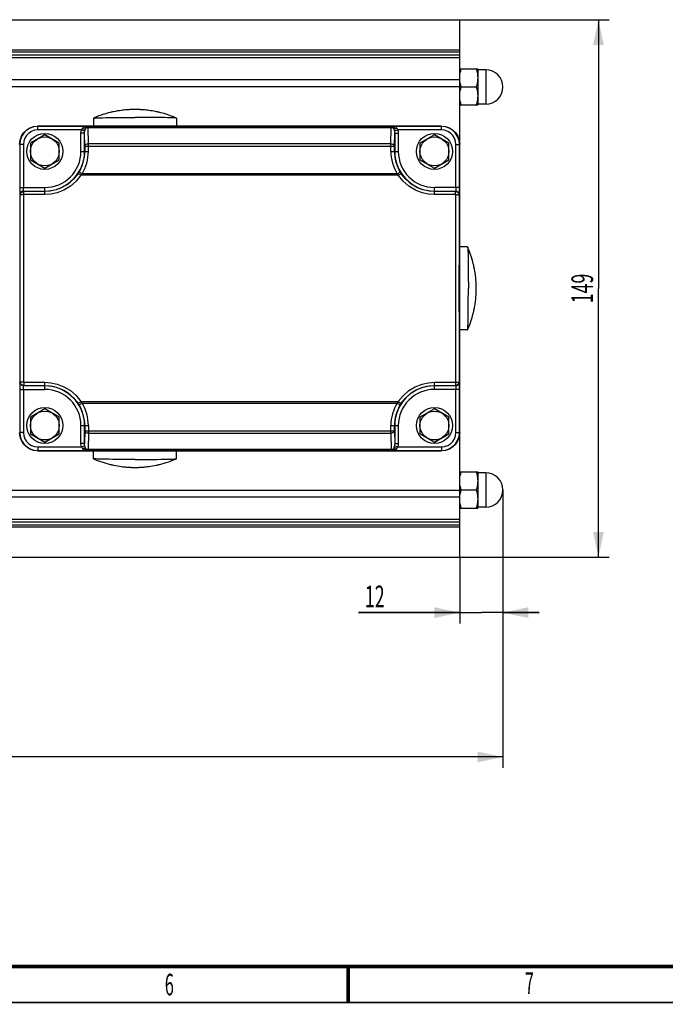
# Model space of a CAD drawing. Extents: x -1 to 598, y -1 to 421.
# Drawn here: x 253 to 342, y 15 to 151 of the extents above; entities that cross this region are included whole.
import ezdxf
from ezdxf.enums import TextEntityAlignment as Align

# ---------------------------------------------------------------- set-up
doc = ezdxf.new("R2010")
doc.units = 0
doc.header["$LTSCALE"] = 32.67
doc.layers.get('0').update_dxf_attribs({"linetype": 'CONTINUOUS'})
doc.styles.get("Standard").update_dxf_attribs({"font": 'txt', "width": 0.6})
doc.styles.add('TEXTSTYLE_2', font='txt', dxfattribs={"width": 0.6})
doc.dimstyles.get("Standard").update_dxf_attribs({"dimtxt": 2.5, "dimasz": 2.5, "dimexe": 1.25, "dimexo": 0.625, "dimtad": 1, "dimcen": 2.5, "dimazin": 3, "dimtfac": 1, "dimtmove": 0, "dimatfit": 3})

# ---------------------------------------------------------------- blocks, each defined once
blk = doc.blocks.new('_FILLED')
at = {"color": 0, "linetype": 'BYBLOCK'}
blk.add_solid([(0, 0), (-1, 0.214), (-1, -0.214)], dxfattribs=at)
blk = doc.blocks.new('*D7')
at = {"color": 2, "linetype": 'CONTINUOUS'}
for p, q in [((72.45, 113.96), (72.45, 47.53)), ((319.95, 86.03), (319.95, 47.53)), ((72.45, 49.03), (196.2, 49.03)), ((319.95, 49.03), (196.2, 49.03))]:
    blk.add_line(p, q, dxfattribs=at)
at = {"color": 2, "linetype": 'CONTINUOUS', "xscale": 3.5, "yscale": 3.5, "zscale": 3.5, "rotation": 180}
blk.add_blockref('_FILLED', (72.45, 49.03), dxfattribs=at)
at = {"color": 2, "linetype": 'CONTINUOUS', "xscale": 3.5, "yscale": 3.5, "zscale": 3.5}
blk.add_blockref('_FILLED', (319.95, 49.03), dxfattribs=at)
at = {"color": 2, "linetype": 'CONTINUOUS', "width": 0.6}
blk.add_text('495', height=3, dxfattribs=at).set_placement((196.2, 49.78), align=Align.CENTER)
blk = doc.blocks.new('*D8')
at = {"color": 2, "linetype": 'CONTINUOUS'}
for p, q in [((319.95, 86.03), (319.95, 67.53)), ((313.95, 76.71), (313.95, 67.53)), ((313.95, 69.03), (299.94, 69.03)), ((299.94, 69.03), (316.95, 69.03)), ((324.95, 69.03), (316.95, 69.03)), ((319.95, 69.03), (324.95, 69.03))]:
    blk.add_line(p, q, dxfattribs=at)
at = {"color": 2, "linetype": 'CONTINUOUS', "xscale": 3.5, "yscale": 3.5, "zscale": 3.5}
blk.add_blockref('_FILLED', (313.95, 69.03), dxfattribs=at)
at = {"color": 2, "linetype": 'CONTINUOUS', "xscale": 3.5, "yscale": 3.5, "zscale": 3.5, "rotation": 180}
blk.add_blockref('_FILLED', (319.95, 69.03), dxfattribs=at)
at = {"color": 2, "linetype": 'CONTINUOUS', "width": 0.6}
blk.add_text('12', height=3, dxfattribs=at).set_placement((303.54, 69.78), align=Align.RIGHT)
blk = doc.blocks.new('*D9')
at = {"color": 2, "linetype": 'CONTINUOUS'}
for p, q in [((313.95, 151.21), (334.68, 151.21)), ((333.18, 151.21), (333.18, 113.96)), ((333.18, 76.71), (333.18, 113.96)), ((313.95, 76.71), (334.68, 76.71))]:
    blk.add_line(p, q, dxfattribs=at)
at = {"color": 2, "linetype": 'CONTINUOUS', "xscale": 3.5, "yscale": 3.5, "zscale": 3.5}
for p, rotation in [((333.18, 151.21), 90), ((333.18, 76.71), 270)]:
    blk.add_blockref('_FILLED', p, dxfattribs=dict(at, rotation=rotation))
at = {"color": 2, "linetype": 'CONTINUOUS', "width": 0.6}
blk.add_text('149', height=3, rotation=90, dxfattribs=at).set_placement((332.43, 113.96), align=Align.CENTER)

msp = doc.modelspace()

# ---------------------------------------------------------------- linework, layer by layer
at = {"color": 7, "linetype": 'CONTINUOUS'}
for p, q in [((222.196, 151.21), (313.946, 151.21)), ((313.946, 76.711), (313.946, 151.21)), ((313.946, 144.391), (316.446, 144.391)), ((316.446, 144.391), (316.446, 139.391)), ((317.571, 144.266), (316.446, 144.266)), ((314.088, 141.625), (314.17, 141.891)), ((314.17, 141.891), (316.223, 141.891)), ((313.946, 139.391), (316.446, 139.391)), ((317.571, 139.516), (316.446, 139.516)), ((263.196, 137.562), (263.201, 137.566)), ((263.196, 137.562), (263.196, 136.46)), ((274.696, 137.562), (274.692, 137.566)), ((274.696, 137.562), (274.696, 136.46)), ((256.446, 135.27), (254.446, 134.115)), ((311.447, 136.46), (255.446, 136.46)), ((258.446, 134.115), (256.446, 135.27)), ((310.446, 135.27), (308.446, 134.115)), ((312.446, 134.115), (310.446, 135.27)), ((254.446, 134.115), (254.446, 131.806)), ((258.446, 131.806), (258.446, 134.115)), ((308.446, 134.115), (308.446, 131.806)), ((312.446, 131.806), (312.446, 134.115)), ((254.446, 131.806), (256.446, 130.651)), ((256.446, 130.651), (258.446, 131.806)), ((308.446, 131.806), (310.446, 130.651)), ((310.446, 130.651), (312.446, 131.806)), ((315.048, 119.71), (313.946, 119.71)), ((315.048, 119.71), (315.052, 119.706)), ((315.048, 108.21), (313.946, 108.21)), ((315.048, 108.21), (315.052, 108.215)), ((256.446, 97.27), (254.446, 96.115)), ((258.446, 96.115), (256.446, 97.27)), ((310.446, 97.27), (308.446, 96.115)), ((312.446, 96.115), (310.446, 97.27)), ((254.446, 96.115), (254.446, 93.806)), ((258.446, 93.806), (258.446, 96.115)), ((308.446, 96.115), (308.446, 93.806)), ((312.446, 93.806), (312.446, 96.115)), ((254.446, 93.806), (256.446, 92.651)), ((256.446, 92.651), (258.446, 93.806)), ((308.446, 93.806), (310.446, 92.651)), ((310.446, 92.651), (312.446, 93.806)), ((255.446, 91.46), (311.447, 91.46)), ((263.196, 90.359), (263.196, 91.46)), ((274.696, 90.359), (274.696, 91.46)), ((263.201, 90.355), (263.196, 90.359)), ((274.692, 90.355), (274.696, 90.359)), ((313.946, 88.53), (316.446, 88.53)), ((316.446, 88.53), (316.446, 83.53)), ((317.571, 88.405), (316.446, 88.405)), ((314.088, 85.764), (314.17, 86.03)), ((314.17, 86.03), (316.223, 86.03)), ((313.946, 83.53), (316.446, 83.53)), ((317.571, 83.655), (316.446, 83.655)), ((222.196, 76.71), (313.946, 76.71))]:
    msp.add_line(p, q, dxfattribs=at)
at = {"color": 9, "linetype": 'CONTINUOUS'}
for p, q in [((313.946, 146.98), (207.051, 146.98)), ((313.946, 146.697), (207.092, 146.697)), ((212.744, 146.361), (313.946, 146.361)), ((212.744, 145.975), (313.946, 145.975)), ((317.571, 144.266), (317.571, 139.516)), ((313.946, 142.854), (212.744, 142.854)), ((313.946, 141.901), (212.744, 141.901)), ((255.477, 136.43), (255.446, 136.46)), ((262.438, 136.43), (255.477, 136.43)), ((255.477, 135.93), (255.477, 136.43)), ((261.509, 135.93), (255.477, 135.93)), ((261.955, 135.467), (261.455, 135.467)), ((261.455, 132.96), (261.455, 135.467)), ((261.509, 135.93), (261.98, 135.816)), ((261.986, 133.669), (261.955, 135.467)), ((261.955, 132.96), (261.955, 135.467)), ((262.438, 136.43), (262.447, 136.42)), ((262.447, 136.42), (304.446, 136.42)), ((262.447, 136.42), (262.447, 136.271)), ((262.447, 136.271), (304.446, 136.271)), ((262.486, 134.019), (262.447, 136.271)), ((304.407, 134.019), (304.446, 136.271)), ((304.446, 136.42), (304.455, 136.43)), ((304.446, 136.42), (304.446, 136.271)), ((311.416, 136.43), (304.455, 136.43)), ((304.907, 133.669), (304.938, 135.467)), ((304.913, 135.816), (305.383, 135.93)), ((304.938, 135.467), (305.438, 135.467)), ((304.938, 135.467), (304.938, 132.96)), ((311.416, 135.93), (305.383, 135.93)), ((305.438, 135.467), (305.438, 132.96)), ((311.416, 136.43), (311.447, 136.46)), ((311.416, 135.93), (311.416, 136.43)), ((252.977, 133.93), (252.946, 133.961)), ((253.477, 133.93), (252.977, 133.93)), ((252.977, 133.93), (252.977, 127.952)), ((253.477, 133.93), (253.477, 127.952)), ((304.407, 134.019), (262.486, 134.019)), ((262.486, 132.96), (262.486, 134.019)), ((304.407, 132.96), (304.407, 134.019)), ((313.416, 133.93), (313.916, 133.93)), ((313.416, 127.952), (313.416, 133.93)), ((313.916, 133.93), (313.946, 133.961)), ((313.916, 127.952), (313.916, 133.93)), ((261.455, 132.96), (262.486, 132.96)), ((261.986, 133.669), (304.907, 133.669)), ((261.986, 133.669), (261.986, 132.96)), ((304.407, 132.96), (305.438, 132.96)), ((304.907, 132.96), (304.907, 133.669)), ((261.614, 129.835), (261.186, 130.094)), ((305.439, 129.647), (261.454, 129.647)), ((305.279, 129.835), (261.614, 129.835)), ((305.279, 129.835), (305.706, 130.094)), ((252.977, 127.952), (256.446, 127.952)), ((253.031, 126.915), (252.994, 126.952)), ((253.494, 127.452), (256.446, 127.452)), ((253.531, 127.415), (253.494, 127.452)), ((256.446, 127.415), (253.531, 127.415)), ((253.531, 126.968), (253.531, 127.415)), ((256.446, 126.968), (253.531, 126.968)), ((256.446, 126.968), (256.446, 127.952)), ((313.916, 127.952), (310.446, 127.952)), ((310.446, 126.968), (310.446, 127.952)), ((310.446, 127.452), (313.399, 127.452)), ((313.362, 127.415), (310.446, 127.415)), ((313.362, 126.968), (310.446, 126.968)), ((313.362, 127.415), (313.399, 127.452)), ((313.362, 126.968), (313.362, 127.415)), ((313.862, 126.915), (313.899, 126.952)), ((253.031, 101.005), (252.994, 100.969)), ((313.862, 101.005), (313.899, 100.969)), ((252.977, 99.969), (256.446, 99.969)), ((252.977, 99.969), (252.977, 93.991)), ((253.477, 99.969), (253.477, 93.991)), ((253.531, 100.506), (253.494, 100.469)), ((256.446, 100.469), (253.494, 100.469)), ((253.531, 100.953), (256.446, 100.953)), ((253.531, 100.953), (253.531, 100.506)), ((253.531, 100.506), (256.446, 100.506)), ((256.446, 99.969), (256.446, 100.953)), ((310.446, 100.953), (313.362, 100.953)), ((310.446, 99.969), (310.446, 100.953)), ((310.446, 100.506), (313.362, 100.506)), ((313.399, 100.469), (310.446, 100.469)), ((313.916, 99.969), (310.446, 99.969)), ((313.362, 100.953), (313.362, 100.506)), ((313.362, 100.506), (313.399, 100.469)), ((313.416, 93.991), (313.416, 99.969)), ((313.916, 93.991), (313.916, 99.969)), ((261.454, 98.274), (305.439, 98.274)), ((261.614, 98.086), (261.186, 97.827)), ((261.614, 98.086), (305.279, 98.086)), ((305.279, 98.086), (305.706, 97.827)), ((261.455, 94.96), (262.486, 94.96)), ((261.455, 92.454), (261.455, 94.96)), ((261.955, 92.454), (261.955, 94.96)), ((261.986, 94.252), (261.955, 92.454)), ((261.986, 94.96), (261.986, 94.252)), ((261.986, 94.252), (304.907, 94.252)), ((262.486, 94.96), (262.486, 93.902)), ((304.407, 94.96), (305.438, 94.96)), ((304.407, 93.902), (304.407, 94.96)), ((304.907, 94.252), (304.907, 94.96)), ((304.907, 94.252), (304.938, 92.454)), ((304.938, 94.96), (304.938, 92.454)), ((305.438, 94.96), (305.438, 92.454)), ((252.977, 93.991), (252.946, 93.96)), ((253.477, 93.991), (252.977, 93.991)), ((262.486, 93.902), (262.447, 91.65)), ((262.486, 93.902), (304.407, 93.902)), ((304.407, 93.902), (304.446, 91.65)), ((313.416, 93.991), (313.916, 93.991)), ((313.916, 93.991), (313.946, 93.96)), ((255.477, 91.491), (255.446, 91.46)), ((255.477, 91.991), (261.509, 91.991)), ((255.477, 91.991), (255.477, 91.491)), ((255.477, 91.491), (262.438, 91.491)), ((261.955, 92.454), (261.455, 92.454)), ((261.98, 92.105), (261.509, 91.991)), ((262.447, 91.501), (262.438, 91.491)), ((304.446, 91.65), (262.447, 91.65)), ((262.447, 91.501), (262.447, 91.65)), ((304.446, 91.501), (262.447, 91.501)), ((304.446, 91.501), (304.446, 91.65)), ((304.455, 91.491), (304.446, 91.501)), ((304.455, 91.491), (311.416, 91.491)), ((305.383, 91.991), (304.913, 92.105)), ((304.938, 92.454), (305.438, 92.454)), ((305.383, 91.991), (311.416, 91.991)), ((311.416, 91.991), (311.416, 91.491)), ((311.416, 91.491), (311.447, 91.46)), ((317.571, 88.405), (317.571, 83.655)), ((212.744, 86.02), (313.946, 86.02)), ((212.744, 85.067), (313.946, 85.067)), ((313.946, 81.946), (212.744, 81.946)), ((207.051, 80.941), (313.946, 80.941)), ((207.092, 81.224), (313.946, 81.224)), ((313.946, 81.56), (212.744, 81.56))]:
    msp.add_line(p, q, dxfattribs=at)
at = {"color": 7, "linetype": 'CONTINUOUS'}
for points in [[(313.946, 143.141), (313.955, 143.384), (313.983, 143.633), (314.028, 143.877), (314.088, 144.125), (314.17, 144.391)], [(316.223, 144.391), (316.304, 144.125), (316.365, 143.877), (316.41, 143.632), (316.437, 143.384), (316.446, 143.141)], [(314.17, 141.891), (314.088, 142.158), (314.027, 142.406), (313.983, 142.65), (313.96, 142.855)], [(316.446, 143.141), (316.437, 142.898), (316.41, 142.65), (316.365, 142.405), (316.304, 142.157), (316.223, 141.891)], [(313.946, 140.641), (313.955, 140.884), (313.983, 141.133), (314.028, 141.377), (314.088, 141.625)], [(314.17, 139.391), (314.088, 139.658), (314.027, 139.906), (313.983, 140.15), (313.955, 140.398), (313.946, 140.641)], [(316.223, 141.891), (316.304, 141.625), (316.365, 141.377), (316.41, 141.132), (316.437, 140.884), (316.446, 140.641)], [(316.446, 140.641), (316.437, 140.398), (316.41, 140.15), (316.365, 139.905), (316.304, 139.657), (316.223, 139.391)], [(265.51, 138.347), (265.245, 138.279), (264.91, 138.186), (264.61, 138.094), (264.253, 137.976), (263.943, 137.865), (263.601, 137.733), (263.201, 137.566)], [(265.946, 138.445), (265.841, 138.422), (265.74, 138.4), (265.649, 138.38), (265.571, 138.362), (265.51, 138.347)], [(268.946, 138.762), (268.885, 138.762), (268.823, 138.761), (268.761, 138.761), (268.699, 138.76), (268.637, 138.758), (268.572, 138.757), (268.499, 138.755), (268.416, 138.752), (268.322, 138.748), (268.22, 138.743), (268.109, 138.737), (267.99, 138.73), (267.862, 138.721), (267.723, 138.71), (267.571, 138.696), (267.403, 138.679), (267.217, 138.657), (267.011, 138.631), (266.786, 138.598), (266.538, 138.559), (266.262, 138.509), (265.946, 138.445)], [(271.946, 138.445), (271.621, 138.511), (271.339, 138.561), (271.089, 138.601), (270.862, 138.633), (270.657, 138.66), (270.472, 138.681), (270.306, 138.697), (270.157, 138.711), (270.021, 138.722), (269.895, 138.73), (269.776, 138.738), (269.666, 138.744), (269.564, 138.749), (269.471, 138.752), (269.389, 138.755), (269.318, 138.757), (269.253, 138.759), (269.192, 138.76), (269.131, 138.761), (269.069, 138.761), (269.008, 138.762), (268.946, 138.762)], [(272.383, 138.347), (272.324, 138.361), (272.248, 138.379), (272.155, 138.4), (272.052, 138.422), (271.946, 138.445)], [(274.692, 137.566), (274.278, 137.739), (273.864, 137.897), (273.407, 138.054), (272.979, 138.187), (272.547, 138.306), (272.383, 138.347)], [(263.201, 137.566), (263.233, 137.573), (263.341, 137.584), (263.519, 137.595), (263.766, 137.605), (264.078, 137.615), (264.451, 137.624), (264.88, 137.633), (265.361, 137.64), (265.887, 137.647), (266.452, 137.652), (267.047, 137.657), (267.667, 137.66), (268.303, 137.662), (268.946, 137.662)], [(274.692, 137.566), (274.66, 137.573), (274.552, 137.584), (274.374, 137.595), (274.127, 137.605), (273.815, 137.615), (273.442, 137.624), (273.012, 137.633), (272.531, 137.64), (272.006, 137.647), (271.441, 137.652), (270.845, 137.657), (270.226, 137.66), (269.59, 137.662), (268.946, 137.662)], [(252.946, 133.961), (253.009, 134.517), (253.194, 135.046), (253.492, 135.519), (253.887, 135.915), (254.361, 136.213), (254.89, 136.398), (255.446, 136.46)], [(311.447, 136.46), (312.003, 136.398), (312.531, 136.213), (313.005, 135.915), (313.401, 135.519), (313.699, 135.046), (313.884, 134.517), (313.946, 133.961)], [(315.833, 117.397), (315.765, 117.662), (315.672, 117.997), (315.58, 118.297), (315.462, 118.654), (315.351, 118.964), (315.219, 119.306), (315.052, 119.706)], [(315.052, 119.706), (315.059, 119.674), (315.07, 119.566), (315.081, 119.388), (315.091, 119.141), (315.101, 118.829), (315.11, 118.456), (315.119, 118.026), (315.126, 117.546), (315.133, 117.02), (315.138, 116.455), (315.143, 115.86), (315.146, 115.24), (315.148, 114.604), (315.148, 113.96)], [(315.931, 116.96), (315.908, 117.066), (315.886, 117.167), (315.866, 117.258), (315.848, 117.336), (315.833, 117.397)], [(316.248, 113.96), (316.248, 114.022), (316.247, 114.084), (316.246, 114.146), (316.246, 114.208), (316.244, 114.27), (316.243, 114.335), (316.241, 114.408), (316.238, 114.491), (316.234, 114.584), (316.229, 114.687), (316.223, 114.798), (316.216, 114.917), (316.207, 115.045), (316.196, 115.183), (316.182, 115.335), (316.165, 115.504), (316.143, 115.69), (316.117, 115.896), (316.084, 116.121), (316.044, 116.368), (315.995, 116.645), (315.931, 116.96)], [(315.052, 108.215), (315.059, 108.247), (315.07, 108.355), (315.081, 108.533), (315.091, 108.78), (315.101, 109.092), (315.11, 109.465), (315.119, 109.895), (315.126, 110.375), (315.133, 110.901), (315.138, 111.466), (315.143, 112.061), (315.146, 112.681), (315.148, 113.317), (315.148, 113.96)], [(315.931, 110.96), (315.997, 111.286), (316.047, 111.568), (316.087, 111.818), (316.119, 112.044), (316.145, 112.25), (316.166, 112.435), (316.183, 112.6), (316.197, 112.75), (316.207, 112.886), (316.216, 113.012), (316.224, 113.13), (316.23, 113.241), (316.234, 113.343), (316.238, 113.436), (316.241, 113.517), (316.243, 113.589), (316.244, 113.654), (316.246, 113.715), (316.246, 113.776), (316.247, 113.838), (316.248, 113.899), (316.248, 113.96)], [(315.833, 110.524), (315.847, 110.583), (315.865, 110.659), (315.886, 110.752), (315.908, 110.855), (315.931, 110.96)], [(315.052, 108.215), (315.225, 108.629), (315.383, 109.043), (315.54, 109.499), (315.673, 109.928), (315.792, 110.36), (315.833, 110.524)], [(255.446, 91.46), (254.89, 91.523), (254.361, 91.708), (253.887, 92.006), (253.492, 92.402), (253.194, 92.875), (253.009, 93.404), (252.946, 93.96)], [(313.946, 93.96), (313.884, 93.404), (313.699, 92.875), (313.401, 92.402), (313.005, 92.006), (312.531, 91.708), (312.003, 91.523), (311.447, 91.46)], [(268.946, 90.259), (268.303, 90.259), (267.667, 90.261), (267.047, 90.264), (266.452, 90.269), (265.887, 90.274), (265.361, 90.281), (264.88, 90.288), (264.451, 90.296), (264.078, 90.306), (263.766, 90.316), (263.519, 90.326), (263.341, 90.337), (263.233, 90.348), (263.201, 90.355)], [(263.201, 90.355), (263.615, 90.182), (264.029, 90.024), (264.485, 89.867), (264.913, 89.734), (265.346, 89.615), (265.51, 89.574)], [(268.946, 90.259), (269.59, 90.259), (270.226, 90.261), (270.845, 90.264), (271.441, 90.269), (272.006, 90.274), (272.531, 90.281), (273.012, 90.288), (273.442, 90.296), (273.815, 90.306), (274.127, 90.316), (274.374, 90.326), (274.552, 90.337), (274.66, 90.348), (274.692, 90.355)], [(272.383, 89.574), (272.648, 89.642), (272.983, 89.735), (273.282, 89.827), (273.64, 89.945), (273.949, 90.056), (274.292, 90.188), (274.692, 90.355)], [(265.51, 89.574), (265.569, 89.56), (265.645, 89.542), (265.738, 89.521), (265.841, 89.499), (265.946, 89.476)], [(265.946, 89.476), (266.272, 89.41), (266.554, 89.36), (266.804, 89.32), (267.03, 89.288), (267.236, 89.261), (267.42, 89.24), (267.586, 89.224), (267.736, 89.21), (267.872, 89.199), (267.998, 89.191), (268.116, 89.183), (268.227, 89.177), (268.329, 89.172), (268.421, 89.169), (268.503, 89.166), (268.575, 89.164), (268.64, 89.162), (268.701, 89.161), (268.762, 89.16), (268.824, 89.16), (268.885, 89.159), (268.946, 89.159)], [(268.946, 89.159), (269.008, 89.159), (269.07, 89.16), (269.132, 89.16), (269.194, 89.161), (269.256, 89.163), (269.321, 89.164), (269.394, 89.166), (269.477, 89.169), (269.57, 89.173), (269.673, 89.178), (269.784, 89.184), (269.903, 89.191), (270.031, 89.2), (270.169, 89.211), (270.321, 89.225), (270.49, 89.242), (270.676, 89.264), (270.882, 89.29), (271.107, 89.323), (271.354, 89.362), (271.631, 89.412), (271.946, 89.476)], [(271.946, 89.476), (272.052, 89.499), (272.153, 89.521), (272.244, 89.541), (272.322, 89.559), (272.383, 89.574)], [(313.946, 87.28), (313.955, 87.523), (313.983, 87.771), (314.028, 88.016), (314.088, 88.264), (314.17, 88.53)], [(316.223, 88.53), (316.304, 88.263), (316.365, 88.015), (316.41, 87.771), (316.437, 87.523), (316.446, 87.28)], [(314.17, 86.03), (314.088, 86.296), (314.027, 86.544), (313.983, 86.789), (313.955, 87.037), (313.946, 87.28)], [(316.446, 87.28), (316.437, 87.037), (316.41, 86.788), (316.365, 86.544), (316.304, 86.296), (316.223, 86.03)], [(316.223, 86.03), (316.304, 85.763), (316.365, 85.515), (316.41, 85.271), (316.437, 85.023), (316.446, 84.78)], [(314.17, 83.53), (314.088, 83.796), (314.027, 84.044), (313.983, 84.289), (313.955, 84.537), (313.946, 84.78)], [(313.96, 85.066), (313.983, 85.271), (314.028, 85.516), (314.088, 85.764)], [(316.446, 84.78), (316.437, 84.537), (316.41, 84.288), (316.365, 84.044), (316.304, 83.796), (316.223, 83.53)]]:
    msp.add_lwpolyline(points, dxfattribs=at)
at = {"color": 9, "linetype": 'CONTINUOUS'}
for points in [[(255.477, 136.43), (254.92, 136.367), (254.392, 136.182), (253.918, 135.884), (253.522, 135.489), (253.225, 135.015), (253.04, 134.486), (252.977, 133.93)], [(255.477, 135.93), (255.033, 135.88), (254.61, 135.732), (254.23, 135.494), (253.913, 135.177), (253.675, 134.797), (253.527, 134.374), (253.477, 133.93)], [(261.455, 135.467), (261.469, 135.707), (261.509, 135.93)], [(261.607, 136.112), (261.559, 136.023), (261.509, 135.93)], [(261.9, 136.344), (261.792, 136.296), (261.71, 136.239), (261.649, 136.177), (261.607, 136.112)], [(261.607, 136.112), (261.773, 136.085), (261.919, 136.084), (262.027, 136.107)], [(261.949, 136.359), (261.924, 136.352), (261.9, 136.344)], [(261.9, 136.344), (262, 136.312), (262.094, 136.31), (262.174, 136.339)], [(262.438, 136.43), (262.326, 136.426), (262.208, 136.414), (262.082, 136.393), (261.949, 136.359)], [(261.955, 135.467), (261.961, 135.648), (261.98, 135.816)], [(262.027, 136.107), (262.004, 135.961), (261.98, 135.816)], [(262.174, 136.339), (262.12, 136.291), (262.078, 136.235), (262.048, 136.172), (262.027, 136.107)], [(262.027, 136.107), (262.107, 136.175), (262.209, 136.226), (262.325, 136.259), (262.447, 136.271)], [(262.447, 136.42), (262.305, 136.4), (262.174, 136.339)], [(262.198, 136.355), (262.186, 136.347), (262.174, 136.339)], [(262.438, 136.43), (262.383, 136.425), (262.325, 136.412), (262.263, 136.39), (262.198, 136.355)], [(304.446, 136.42), (304.588, 136.4), (304.719, 136.339)], [(304.446, 136.271), (304.569, 136.259), (304.685, 136.226), (304.786, 136.174), (304.866, 136.107)], [(304.943, 136.359), (304.77, 136.401), (304.607, 136.422), (304.455, 136.43)], [(304.695, 136.355), (304.61, 136.398), (304.53, 136.421), (304.455, 136.43)], [(304.719, 136.339), (304.707, 136.347), (304.695, 136.355)], [(304.992, 136.344), (304.892, 136.312), (304.799, 136.31), (304.719, 136.339)], [(304.866, 136.107), (304.844, 136.172), (304.814, 136.235), (304.773, 136.292), (304.719, 136.339)], [(305.285, 136.112), (305.12, 136.085), (304.974, 136.084), (304.866, 136.107)], [(304.913, 135.816), (304.889, 135.96), (304.866, 136.107)], [(304.913, 135.816), (304.932, 135.648), (304.938, 135.467)], [(304.992, 136.344), (304.968, 136.352), (304.943, 136.359)], [(305.285, 136.112), (305.243, 136.177), (305.182, 136.24), (305.1, 136.296), (304.992, 136.344)], [(305.383, 135.93), (305.334, 136.023), (305.285, 136.112)], [(305.383, 135.93), (305.423, 135.707), (305.438, 135.467)], [(313.916, 133.93), (313.853, 134.486), (313.668, 135.015), (313.37, 135.489), (312.975, 135.884), (312.501, 136.182), (311.972, 136.367), (311.416, 136.43)], [(313.416, 133.93), (313.366, 134.374), (313.218, 134.797), (312.98, 135.177), (312.663, 135.494), (312.283, 135.732), (311.86, 135.88), (311.416, 135.93)], [(261.986, 133.669), (262.011, 133.775), (262.083, 133.873), (262.193, 133.95), (262.332, 134.001), (262.486, 134.019)], [(304.407, 134.019), (304.561, 134.001), (304.699, 133.95), (304.81, 133.873), (304.881, 133.775), (304.907, 133.669)], [(261.039, 129.863), (260.428, 129.107), (259.695, 128.469), (258.876, 127.977), (258.024, 127.645), (257.196, 127.466), (256.446, 127.415)], [(261.454, 129.647), (260.788, 128.819), (259.988, 128.121), (259.095, 127.582), (258.166, 127.219), (257.263, 127.023), (256.446, 126.968)], [(261.454, 129.647), (261.303, 129.742), (261.173, 129.816), (261.081, 129.858), (261.039, 129.863)], [(261.186, 130.094), (261.113, 129.976), (261.039, 129.863)], [(261.614, 129.835), (261.534, 129.739), (261.454, 129.647)], [(305.439, 129.647), (305.354, 129.744), (305.279, 129.835)], [(305.439, 129.647), (305.589, 129.742), (305.72, 129.816), (305.812, 129.858), (305.853, 129.863)], [(310.446, 126.968), (309.634, 127.023), (308.733, 127.217), (307.804, 127.579), (306.909, 128.118), (306.106, 128.817), (305.439, 129.647)], [(305.853, 129.863), (305.776, 129.982), (305.706, 130.094)], [(310.446, 127.415), (309.7, 127.466), (308.874, 127.643), (308.022, 127.975), (307.202, 128.466), (306.466, 129.105), (305.853, 129.863)], [(252.977, 127.952), (252.978, 127.646), (252.98, 127.369), (252.984, 127.148), (252.989, 127.004), (252.994, 126.952)], [(253.494, 127.452), (253.34, 127.427), (253.2, 127.356), (253.09, 127.246), (253.019, 127.106), (252.994, 126.952)], [(253.031, 126.915), (253.055, 127.07), (253.126, 127.209), (253.237, 127.32), (253.376, 127.391), (253.531, 127.415)], [(253.531, 126.968), (253.445, 126.967), (253.362, 126.964), (253.284, 126.96), (253.213, 126.955), (253.151, 126.949), (253.101, 126.941), (253.063, 126.933), (253.04, 126.924), (253.031, 126.915)], [(253.043, 113.961), (253.04, 120.485), (253.031, 126.915)], [(253.494, 127.452), (253.49, 127.471), (253.486, 127.522), (253.482, 127.601), (253.479, 127.704), (253.478, 127.824), (253.477, 127.952)], [(253.542, 113.961), (253.539, 120.511), (253.531, 126.968)], [(313.362, 126.968), (313.353, 120.476), (313.35, 113.961)], [(313.362, 127.415), (313.516, 127.391), (313.656, 127.32), (313.766, 127.209), (313.838, 127.07), (313.862, 126.915)], [(313.362, 126.968), (313.448, 126.967), (313.531, 126.964), (313.609, 126.96), (313.68, 126.955), (313.742, 126.949), (313.792, 126.941), (313.83, 126.933), (313.853, 126.924), (313.862, 126.915)], [(313.416, 127.952), (313.415, 127.824), (313.413, 127.704), (313.411, 127.601), (313.407, 127.522), (313.403, 127.471), (313.399, 127.452)], [(313.399, 127.452), (313.553, 127.427), (313.692, 127.356), (313.803, 127.246), (313.874, 127.106), (313.899, 126.952)], [(313.862, 126.915), (313.853, 120.451), (313.85, 113.961)], [(313.899, 126.952), (313.904, 127.004), (313.909, 127.148), (313.912, 127.369), (313.915, 127.646), (313.916, 127.952)], [(253.031, 101.005), (253.04, 107.469), (253.043, 113.961)], [(253.531, 100.953), (253.539, 107.444), (253.542, 113.961)], [(313.35, 113.961), (313.353, 107.409), (313.362, 100.953)], [(313.85, 113.961), (313.853, 107.435), (313.862, 101.005)], [(253.531, 100.953), (253.445, 100.954), (253.362, 100.957), (253.284, 100.961), (253.213, 100.966), (253.151, 100.972), (253.101, 100.98), (253.063, 100.988), (253.04, 100.997), (253.031, 101.005)], [(253.531, 100.506), (253.376, 100.53), (253.237, 100.601), (253.126, 100.712), (253.055, 100.851), (253.031, 101.005)], [(313.362, 100.953), (313.448, 100.954), (313.531, 100.957), (313.609, 100.961), (313.68, 100.966), (313.742, 100.972), (313.792, 100.98), (313.83, 100.988), (313.853, 100.997), (313.862, 101.005)], [(313.862, 101.005), (313.838, 100.851), (313.766, 100.712), (313.656, 100.601), (313.516, 100.53), (313.362, 100.506)], [(252.994, 100.969), (252.989, 100.917), (252.984, 100.773), (252.98, 100.552), (252.978, 100.275), (252.977, 99.969)], [(253.494, 100.469), (253.34, 100.494), (253.2, 100.565), (253.09, 100.675), (253.019, 100.815), (252.994, 100.969)], [(253.477, 99.969), (253.478, 100.097), (253.479, 100.217), (253.482, 100.32), (253.486, 100.399), (253.49, 100.45), (253.494, 100.469)], [(256.446, 100.953), (257.259, 100.898), (258.16, 100.704), (259.09, 100.341), (259.984, 99.803), (260.787, 99.104), (261.454, 98.274)], [(256.446, 100.506), (257.193, 100.455), (258.019, 100.277), (258.871, 99.946), (259.691, 99.454), (260.427, 98.816), (261.039, 98.057)], [(305.439, 98.274), (306.104, 99.101), (306.904, 99.8), (307.797, 100.338), (308.726, 100.702), (309.629, 100.898), (310.446, 100.953)], [(305.853, 98.057), (306.464, 98.814), (307.197, 99.451), (308.016, 99.943), (308.868, 100.276), (309.696, 100.454), (310.446, 100.506)], [(313.399, 100.469), (313.553, 100.494), (313.692, 100.565), (313.803, 100.675), (313.874, 100.815), (313.899, 100.969)], [(313.399, 100.469), (313.403, 100.45), (313.407, 100.399), (313.411, 100.32), (313.413, 100.217), (313.415, 100.097), (313.416, 99.969)], [(313.916, 99.969), (313.915, 100.274), (313.912, 100.552), (313.909, 100.773), (313.904, 100.917), (313.899, 100.969)], [(261.454, 98.274), (261.303, 98.179), (261.173, 98.105), (261.081, 98.063), (261.039, 98.057)], [(261.454, 98.274), (261.539, 98.177), (261.614, 98.086)], [(305.279, 98.086), (305.358, 98.182), (305.439, 98.274)], [(305.439, 98.274), (305.589, 98.179), (305.72, 98.105), (305.812, 98.063), (305.853, 98.057)], [(261.039, 98.057), (261.117, 97.939), (261.186, 97.827)], [(305.706, 97.827), (305.78, 97.945), (305.853, 98.057)], [(262.486, 93.902), (262.332, 93.92), (262.193, 93.971), (262.083, 94.048), (262.011, 94.146), (261.986, 94.252)], [(304.907, 94.252), (304.881, 94.146), (304.81, 94.048), (304.699, 93.971), (304.561, 93.92), (304.407, 93.902)], [(252.977, 93.991), (253.04, 93.435), (253.225, 92.906), (253.522, 92.432), (253.918, 92.037), (254.392, 91.739), (254.92, 91.554), (255.477, 91.491)], [(253.477, 93.991), (253.527, 93.547), (253.675, 93.124), (253.913, 92.744), (254.23, 92.427), (254.61, 92.189), (255.033, 92.041), (255.477, 91.991)], [(311.416, 91.491), (311.972, 91.554), (312.501, 91.739), (312.975, 92.037), (313.37, 92.432), (313.668, 92.906), (313.853, 93.435), (313.916, 93.991)], [(311.416, 91.991), (311.859, 92.041), (312.283, 92.189), (312.662, 92.427), (312.98, 92.744), (313.218, 93.124), (313.366, 93.547), (313.416, 93.991)], [(261.509, 91.991), (261.469, 92.214), (261.455, 92.454)], [(261.509, 91.991), (261.558, 91.898), (261.607, 91.809)], [(261.607, 91.809), (261.773, 91.836), (261.919, 91.837), (262.027, 91.814)], [(261.607, 91.809), (261.65, 91.744), (261.71, 91.681), (261.792, 91.625), (261.9, 91.577)], [(261.9, 91.577), (262, 91.609), (262.094, 91.611), (262.174, 91.582)], [(261.9, 91.577), (261.924, 91.569), (261.949, 91.562)], [(261.949, 91.562), (262.123, 91.52), (262.286, 91.499), (262.438, 91.491)], [(261.98, 92.105), (261.961, 92.273), (261.955, 92.454)], [(261.98, 92.105), (262.004, 91.961), (262.027, 91.814)], [(262.447, 91.65), (262.324, 91.662), (262.208, 91.695), (262.107, 91.746), (262.027, 91.814)], [(262.027, 91.814), (262.048, 91.749), (262.079, 91.686), (262.12, 91.629), (262.174, 91.582)], [(262.447, 91.501), (262.305, 91.521), (262.174, 91.582)], [(262.174, 91.582), (262.186, 91.574), (262.198, 91.566)], [(262.198, 91.566), (262.283, 91.523), (262.363, 91.5), (262.438, 91.491)], [(304.866, 91.814), (304.785, 91.746), (304.684, 91.695), (304.568, 91.662), (304.446, 91.65)], [(304.446, 91.501), (304.588, 91.521), (304.719, 91.582)], [(304.455, 91.491), (304.51, 91.496), (304.568, 91.509), (304.63, 91.531), (304.695, 91.566)], [(304.455, 91.491), (304.567, 91.495), (304.685, 91.507), (304.811, 91.528), (304.943, 91.562)], [(304.695, 91.566), (304.707, 91.574), (304.719, 91.582)], [(304.719, 91.582), (304.773, 91.63), (304.814, 91.686), (304.844, 91.749), (304.866, 91.814)], [(304.992, 91.577), (304.892, 91.609), (304.799, 91.611), (304.719, 91.582)], [(304.866, 91.814), (304.889, 91.96), (304.913, 92.105)], [(305.285, 91.809), (305.12, 91.836), (304.974, 91.837), (304.866, 91.814)], [(304.938, 92.454), (304.932, 92.273), (304.913, 92.105)], [(304.943, 91.562), (304.968, 91.569), (304.992, 91.577)], [(304.992, 91.577), (305.101, 91.625), (305.183, 91.682), (305.243, 91.744), (305.285, 91.809)], [(305.285, 91.809), (305.334, 91.898), (305.383, 91.991)], [(305.438, 92.454), (305.423, 92.214), (305.383, 91.991)]]:
    msp.add_lwpolyline(points, dxfattribs=at)
at = {"color": 7, "linetype": 'CONTINUOUS', "const_width": 0.5}
for points in [[(585.5, 20), (11.5, 20)], [(298.5, 20), (298.5, 15)]]:
    msp.add_lwpolyline(points, dxfattribs=at)
at = {"color": 2, "linetype": 'CONTINUOUS', "const_width": 0.25}
msp.add_lwpolyline([(590.5, 15), (6.5, 15)], dxfattribs=at)
at = {"color": 7, "linetype": 'CONTINUOUS'}
for centre, radius in [((256.446, 132.96), 2.5), ((310.446, 132.96), 2.5), ((256.446, 132.96), 2), ((310.446, 132.96), 2), ((256.446, 94.96), 2.5), ((256.446, 94.96), 2), ((310.446, 94.96), 2.5), ((310.446, 94.96), 2)]:
    msp.add_circle(centre, radius, dxfattribs=at)
for centre in [(317.571, 141.891), (317.571, 86.03)]:
    msp.add_arc(centre, 2.375, 270, 90, dxfattribs=at)
at = {"color": 9, "linetype": 'CONTINUOUS'}
for centre, radius, start, end in [((256.446, 132.96), 5.509, 270, 360), ((256.446, 132.96), 5.009, 270, 360), ((256.446, 132.96), 5.539, 328.83387, 360), ((256.446, 132.96), 6.039, 328.83387, 360), ((310.446, 132.96), 6.039, 180, 211.16613), ((310.446, 132.96), 5.539, 180, 211.16613), ((310.446, 132.96), 5.509, 180, 270), ((310.446, 132.96), 5.009, 180, 270), ((256.446, 94.96), 5.509, 0, 90), ((256.446, 94.96), 5.009, 0, 90), ((310.446, 94.96), 5.509, 90, 180), ((310.446, 94.96), 5.009, 90, 180), ((256.446, 94.96), 5.539, 0, 31.16613), ((256.446, 94.96), 6.039, 0, 31.16613), ((310.446, 94.96), 6.039, 148.83387, 180), ((310.446, 94.96), 5.539, 148.83387, 180)]:
    msp.add_arc(centre, radius, start, end, dxfattribs=at)

# ---------------------------------------------------------------- texts
at = {"color": 2, "linetype": 'CONTINUOUS', "style": 'TEXTSTYLE_2', "width": 0.55}
for s, p in [('7', (323.61, 16.167)), ('6', (273.701, 15.984))]:
    msp.add_text(s, height=3, dxfattribs=at).set_placement(p, align=Align.CENTER)

# ---------------------------------------------------------------- dimensions: what is measured, and where the dimension line sits
at = {"color": 2, "linetype": 'CONTINUOUS'}
for base, p1, p2, angle, picture, middle in [((333.185, 151.21), (313.946, 76.71), (313.946, 151.21), 90, '*D9', (333.185, 113.96)), ((72.446, 49.028), (319.946, 86.03), (72.446, 113.96), 180, '*D7', (196.196, 49.028))]:
    dim = msp.add_linear_dim(base=base, p1=p1, p2=p2, angle=angle, dimstyle='Standard', dxfattribs=at)
    dim.commit()
    dim.dimension.update_dxf_attribs({"geometry": picture, "text_midpoint": middle, "dimtype": 128})
dim = msp.add_linear_dim(base=(319.946, 69.028), p1=(313.946, 76.71), p2=(319.946, 86.03), dimstyle='Standard', dxfattribs=at)
dim.commit()
dim.dimension.update_dxf_attribs({"geometry": '*D8', "text_midpoint": (301.745, 69.028), "dimtype": 128})

doc.saveas('drawing.dxf')
